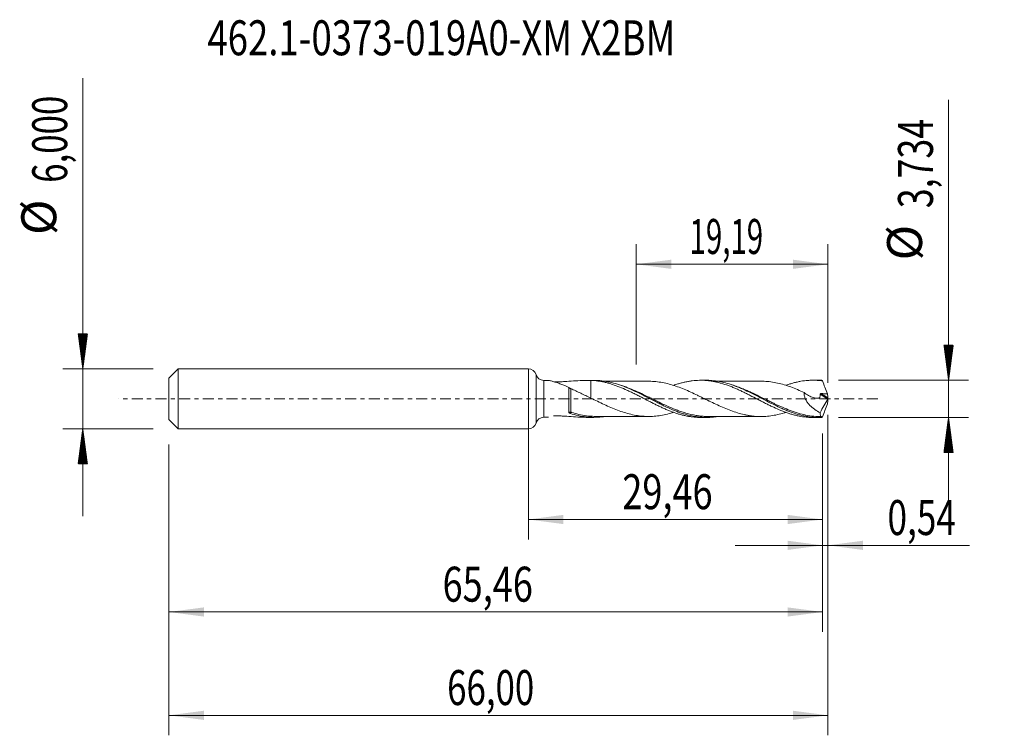
# Model space of a CAD drawing. Units: millimetres. Extents: x -50.9 to 47.7, y -33.7 to 38.
import ezdxf

# ---------------------------------------------------------------- set-up
doc = ezdxf.new("R2010")
doc.units = ezdxf.units.MM
doc.linetypes.add('CENTER', pattern=[47.5, 22, -8.5, 8.5, -8.5])
for name, color, linetype in [('1', 4, 'Continuous'), ('2', 7, 'Continuous'), ('SK1', 4, 'Continuous'), ('SK2', 7, 'Continuous'), ('SK4', 2, 'CENTER'), ('SK6', 5, 'Continuous')]:
    doc.layers.add(name, color=color, linetype=linetype)
doc.styles.add('iso_b_vert', font='simplex.shx')
doc.dimstyles.get("Standard").update_dxf_attribs({"dimtxt": 0.18, "dimasz": 0.18, "dimexe": 0.18, "dimexo": 0.0625, "dimgap": 0.09, "dimtad": 1, "dimzin": 0, "dimdsep": 52, "dimtxsty": 'Standard', "dimcen": 0.09, "dimadec": 0, "dimazin": 0, "dimtfac": 1, "dimtdec": 4, "dimtofl": 0, "dimtmove": 0, "dimatfit": 3, "dimfxl": 1, "dimtolj": 1, "dimtzin": 0, "dimarcsym": 0})

# ---------------------------------------------------------------- blocks, each defined once
blk = doc.blocks.new('_U0')
at = {"layer": 'SK2', "lineweight": 13}
for p, q in [((0, -1.5875), (0, -14.080398)), ((29.4609, -3.4545), (29.4609, -14.080398)), ((0, -12.080398), (29.4609, -12.080398))]:
    blk.add_line(p, q, dxfattribs=at)
at = {"layer": 'SK2', "lineweight": 18}
for points in [[(0, -12.080398), (3.499998, -11.619615), (3.500002, -12.541182)], [(29.4609, -12.080398), (25.960902, -12.541182), (25.960898, -11.619615)]]:
    blk.add_solid(points, dxfattribs=at)
at = {"layer": 'SK2', "lineweight": 13, "insert": (9.408885, -11.047765), "char_height": 3.5, "attachment_point": 7, "line_spacing_factor": 1.084337, "style": 'iso_b_vert'}
blk.add_mtext('\\W0.7581;29,46', dxfattribs=at)
blk = doc.blocks.new('_U1')
at = {"layer": 'SK2', "lineweight": 13}
for p, q in [((30, -1.5875), (30, -33.692985)), ((-36, -4.5875), (-36, -33.692985)), ((-36, -31.692985), (30, -31.692985))]:
    blk.add_line(p, q, dxfattribs=at)
at = {"layer": 'SK2', "lineweight": 18}
for points in [[(-36, -31.692985), (-32.500002, -31.232202), (-32.499998, -32.153769)], [(30, -31.692985), (26.500002, -32.153769), (26.499998, -31.232202)]]:
    blk.add_solid(points, dxfattribs=at)
at = {"layer": 'SK2', "lineweight": 13, "insert": (-8.137299, -30.660352), "char_height": 3.5, "attachment_point": 7, "line_spacing_factor": 1.084337, "style": 'iso_b_vert'}
blk.add_mtext('\\W0.7317;66,00', dxfattribs=at)
blk = doc.blocks.new('_U2')
at = {"layer": 'SK2', "lineweight": 13}
for p, q in [((10.81, 3.4545), (10.81, 15.476119)), ((30, 1.5875), (30, 15.476119)), ((10.81, 13.476119), (30, 13.476119))]:
    blk.add_line(p, q, dxfattribs=at)
at = {"layer": 'SK2', "lineweight": 18}
for points in [[(10.81, 13.476119), (14.309998, 13.936903), (14.310002, 13.015335)], [(30, 13.476119), (26.500002, 13.015335), (26.499998, 13.936903)]]:
    blk.add_solid(points, dxfattribs=at)
at = {"layer": 'SK2', "lineweight": 13, "insert": (16.142568, 14.508753), "char_height": 3.5, "attachment_point": 7, "line_spacing_factor": 1.084337, "style": 'iso_b_vert'}
blk.add_mtext('\\W0.6181;19,19', dxfattribs=at)
blk = doc.blocks.new('_U3')
at = {"layer": 'SK2', "lineweight": 13}
for p, q in [((30, -1.5875), (30, -16.669503)), ((29.4609, -3.4545), (29.4609, -16.669503)), ((20.7109, -14.669503), (44.180758, -14.669503))]:
    blk.add_line(p, q, dxfattribs=at)
at = {"layer": 'SK2', "lineweight": 18}
for points in [[(29.4609, -14.669503), (25.960902, -15.130287), (25.960898, -14.208719)], [(30, -14.669503), (33.499998, -14.208719), (33.500002, -15.130287)]]:
    blk.add_solid(points, dxfattribs=at)
at = {"layer": 'SK2', "lineweight": 13, "insert": (35.967593, -13.63687), "char_height": 3.5, "attachment_point": 7, "line_spacing_factor": 1.084337, "style": 'iso_b_vert'}
blk.add_mtext('\\W0.7383;0,54', dxfattribs=at)
blk = doc.blocks.new('_U4')
at = {"layer": 'SK2', "lineweight": 13}
for p, q in [((29.4609, -3.4545), (29.4609, -23.343428)), ((-36, -4.5875), (-36, -23.343428)), ((-36, -21.343428), (29.4609, -21.343428))]:
    blk.add_line(p, q, dxfattribs=at)
at = {"layer": 'SK2', "lineweight": 18}
for points in [[(-36, -21.343428), (-32.500002, -20.882645), (-32.499998, -21.804212)], [(29.4609, -21.343428), (25.960902, -21.804212), (25.960898, -20.882645)]]:
    blk.add_solid(points, dxfattribs=at)
at = {"layer": 'SK2', "lineweight": 13, "insert": (-8.591115, -20.310795), "char_height": 3.5, "attachment_point": 7, "line_spacing_factor": 1.084337, "style": 'iso_b_vert'}
blk.add_mtext('\\W0.7581;65,46', dxfattribs=at)

msp = doc.modelspace()

# ---------------------------------------------------------------- hatches: boundary and pattern name
at = {"layer": '2', "lineweight": 13}
h = msp.add_hatch(dxfattribs=at)
h.set_pattern_fill('ANSI31', color=256, scale=0.0062, style=0)
h.paths.add_polyline_path([(42.083, 1.867), (41.623, 5.367), (42.544, 5.367)])
h = msp.add_hatch(dxfattribs=at)
h.set_pattern_fill('ANSI31', color=256, scale=0.0062, style=0)
h.paths.add_polyline_path([(42.083, -1.867), (42.544, -5.367), (41.623, -5.367)])
at = {"layer": 'SK2', "lineweight": 13}
h = msp.add_hatch(dxfattribs=at)
h.set_pattern_fill('ANSI31', color=256, scale=0.0062, style=0)
h.paths.add_polyline_path([(-44.625, 3), (-45.086, 6.5), (-44.164, 6.5)])
h = msp.add_hatch(dxfattribs=at)
h.set_pattern_fill('ANSI31', color=256, scale=0.0062, style=0)
h.paths.add_polyline_path([(-44.625, -3), (-44.164, -6.5), (-45.086, -6.5)])

# ---------------------------------------------------------------- linework, layer by layer
at = {"layer": '1', "lineweight": 18}
for p, q in [((0, -3), (0, 3)), ((2.014, 1.85), (1.536, 1.85)), ((6.568, 1.853), (5.926, 1.852)), ((17.819, 1.86), (17.251, 1.859)), ((29.068, 1.867), (28.499, 1.866)), ((1.536, -1.85), (2.014, -1.85)), ((5.926, -1.852), (6.567, -1.853)), ((17.251, -1.859), (17.818, -1.86)), ((28.499, -1.866), (29.068, -1.867))]:
    msp.add_line(p, q, dxfattribs=at)
at = {"layer": '1', "lineweight": 13}
for p, q in [((0.768, 2.425), (0.768, -2.425)), ((1.536, 1.85), (1.536, -1.85)), ((29.222, 0.462), (29.979, -0.017)), ((29.312, 0.524), (29.99, 0.095))]:
    msp.add_line(p, q, dxfattribs=at)
at = {"layer": '1', "lineweight": 18}
for centre, start, end in [((0, 2.2), 16.31799, 90), ((1.536, 2.65), 196.31799, 270.03581), ((1.536, -2.65), 89.96419, 163.68201), ((0, -2.2), 270, 343.68201)]:
    msp.add_arc(centre, 0.8, start, end, dxfattribs=at)
at = {"layer": '1', "lineweight": 13}
for centre, major_axis, ratio, start_param, end_param in [((4.181, -1.401), (-0.006, 0.0998), 0.583226, 0.810685, 1.885737), ((4.25, -1.412), (0.032, 0.0947), 0.348928, 0.766284, 2.247837)]:
    msp.add_ellipse(centre, major_axis=major_axis, ratio=ratio, start_param=start_param, end_param=end_param, dxfattribs=at)
at = {"layer": '1', "lineweight": 18}
for points, knots in [([(4.056, 1.149), (3.781, 1.269), (3.508, 1.38), (3.103, 1.531), (2.968, 1.579), (2.706, 1.667), (2.578, 1.707), (2.397, 1.76), (2.338, 1.777), (2.228, 1.806), (2.175, 1.819), (2.108, 1.834), (2.088, 1.838), (2.052, 1.845), (2.036, 1.847), (2.012, 1.85), (2.005, 1.85), (2.001, 1.849)], [0, 0, 0, 0, 0.348204, 0.348204, 0.522307, 0.522307, 0.696409, 0.696409, 0.78346, 0.78346, 0.870511, 0.870511, 0.914037, 0.914037, 0.957562, 0.957562, 1, 1, 1, 1]), ([(2.618, 1.698), (2.619, 1.698), (2.619, 1.698), (2.628, 1.696), (2.637, 1.694), (2.666, 1.691), (2.685, 1.691), (2.781, 1.694), (2.858, 1.696), (3.011, 1.702), (3.087, 1.705), (3.315, 1.716), (3.468, 1.724), (3.921, 1.751), (4.219, 1.772), (4.809, 1.812), (5.1, 1.83), (5.678, 1.852), (5.965, 1.856), (6.248, 1.848)], [0, 0, 0, 0, 0.000244, 0.000244, 0.007876, 0.007876, 0.023139, 0.023139, 0.084193, 0.084193, 0.145247, 0.145247, 0.267354, 0.267354, 0.51157, 0.51157, 0.755785, 0.755785, 1, 1, 1, 1]), ([(4.055, -1.359), (4.055, -1.281), (4.056, -1.195), (4.056, -1.055), (4.056, -1.007), (4.056, -0.908), (4.056, -0.858), (4.056, -0.703), (4.056, -0.595), (4.056, -0.371), (4.056, -0.257), (4.056, -0.086), (4.056, -0.028), (4.056, 0.087), (4.056, 0.145), (4.056, 0.318), (4.056, 0.43), (4.056, 0.65), (4.056, 0.758), (4.056, 0.962), (4.056, 1.058), (4.056, 1.149)], [0, 0, 0, 0, 0.125, 0.125, 0.1875, 0.1875, 0.25, 0.25, 0.375, 0.375, 0.5, 0.5, 0.5625, 0.5625, 0.625, 0.625, 0.75, 0.75, 0.875, 0.875, 1, 1, 1, 1]), ([(4.056, 1.149), (4.081, 1.124), (4.112, 1.101), (4.179, 1.058), (4.215, 1.04), (4.251, 1.024)], [0, 0, 0, 0, 0.5, 0.5, 1, 1, 1, 1]), ([(4.251, 1.024), (4.414, 0.951), (4.579, 0.876), (4.909, 0.72), (5.075, 0.641), (5.408, 0.48), (5.575, 0.4), (5.91, 0.239), (6.078, 0.159), (6.248, 0.08)], [0, 0, 0, 0, 0.25, 0.25, 0.5, 0.5, 0.75, 0.75, 1, 1, 1, 1]), ([(6.248, 1.848), (6.248, 1.733), (6.248, 1.618), (6.248, 1.422), (6.248, 1.342), (6.248, 1.183), (6.248, 1.105), (6.248, 0.873), (6.248, 0.723), (6.248, 0.504), (6.248, 0.432), (6.248, 0.327), (6.248, 0.292), (6.248, 0.241), (6.248, 0.224), (6.248, 0.198), (6.248, 0.189), (6.248, 0.179), (6.248, 0.176), (6.248, 0.171), (6.248, 0.17), (6.248, 0.161), (6.248, 0.155), (6.248, 0.148)], [0, 0, 0, 0, 0.186179, 0.186179, 0.315701, 0.315701, 0.445224, 0.445224, 0.70427, 0.70427, 0.833793, 0.833793, 0.898554, 0.898554, 0.930935, 0.930935, 0.947125, 0.947125, 0.95522, 0.95522, 0.963316, 0.963316, 1, 1, 1, 1]), ([(6.248, 1.848), (6.49, 1.84), (6.732, 1.819), (7.094, 1.768), (7.215, 1.748), (7.457, 1.703), (7.579, 1.677), (7.821, 1.62), (7.942, 1.589), (8.183, 1.521), (8.304, 1.484), (8.667, 1.367), (8.91, 1.278), (9.394, 1.085), (9.635, 0.98), (9.998, 0.815), (10.119, 0.758), (10.362, 0.642), (10.482, 0.583), (10.724, 0.462), (10.845, 0.402), (11.087, 0.279), (11.208, 0.216), (11.571, 0.028), (11.813, -0.097), (12.175, -0.284), (12.296, -0.346), (12.538, -0.468), (12.659, -0.528), (12.902, -0.648), (13.022, -0.707), (13.264, -0.821), (13.385, -0.876), (13.627, -0.985), (13.748, -1.038), (13.989, -1.14), (14.111, -1.189), (14.474, -1.329), (14.715, -1.415), (15.078, -1.527), (15.199, -1.562), (15.441, -1.627), (15.562, -1.657), (15.804, -1.71), (15.925, -1.733), (16.166, -1.775), (16.287, -1.793), (16.65, -1.837), (16.892, -1.854), (17.173, -1.859), (17.213, -1.859), (17.253, -1.859)], [0, 0, 0, 0, 0.065946, 0.065946, 0.098919, 0.098919, 0.131892, 0.131892, 0.164865, 0.164865, 0.197838, 0.197838, 0.263784, 0.263784, 0.329729, 0.329729, 0.362702, 0.362702, 0.395675, 0.395675, 0.428648, 0.428648, 0.461621, 0.461621, 0.527567, 0.527567, 0.56054, 0.56054, 0.593513, 0.593513, 0.626486, 0.626486, 0.659459, 0.659459, 0.692432, 0.692432, 0.725405, 0.725405, 0.791351, 0.791351, 0.824324, 0.824324, 0.857296, 0.857296, 0.890269, 0.890269, 0.923242, 0.923242, 0.989188, 0.989188, 1, 1, 1, 1]), ([(18.798, -1.791), (18.784, -1.793), (18.769, -1.795), (18.623, -1.815), (18.49, -1.829), (17.831, -1.88), (17.311, -1.86), (16.528, -1.744), (16.267, -1.692), (15.872, -1.592), (15.74, -1.555), (15.476, -1.476), (15.345, -1.433), (14.69, -1.207), (14.171, -0.984), (13.516, -0.671), (13.385, -0.607), (13.121, -0.476), (12.989, -0.41), (12.594, -0.209), (12.333, -0.073), (11.55, 0.333), (11.03, 0.6), (10.237, 0.966), (9.975, 1.08), (9.452, 1.288), (9.191, 1.382), (8.669, 1.548), (8.408, 1.619), (7.882, 1.735), (7.617, 1.779), (7.093, 1.838), (6.834, 1.853), (6.574, 1.853)], [0, 0, 0, 0, 0.003633, 0.003633, 0.035783, 0.035783, 0.164385, 0.164385, 0.228685, 0.228685, 0.260835, 0.260835, 0.292986, 0.292986, 0.421587, 0.421587, 0.453737, 0.453737, 0.485888, 0.485888, 0.550188, 0.550188, 0.67879, 0.67879, 0.74309, 0.74309, 0.807391, 0.807391, 0.871691, 0.871691, 0.935992, 0.935992, 1, 1, 1, 1]), ([(12.04, 1.763), (11.839, 1.763), (11.457, 1.762), (10.942, 1.762), (10.521, 1.762), (10.153, 1.761), (9.762, 1.761), (9.294, 1.761), (8.81, 1.761), (8.352, 1.76), (7.962, 1.76), (7.719, 1.76), (7.605, 1.76)], [0, 0, 0, 0, 0.135622, 0.258735, 0.348508, 0.420176, 0.507888, 0.612996, 0.736498, 0.835194, 0.923242, 1, 1, 1, 1]), ([(25.782, -1.359), (25.727, -1.376), (25.673, -1.393), (25.395, -1.475), (25.172, -1.533), (24.727, -1.632), (24.505, -1.673), (24.06, -1.733), (23.837, -1.752), (23.392, -1.772), (23.169, -1.771), (22.835, -1.756), (22.723, -1.748), (22.5, -1.727), (22.389, -1.714), (22.167, -1.683), (22.056, -1.666), (21.833, -1.625), (21.722, -1.602), (21.387, -1.528), (21.165, -1.469), (20.72, -1.334), (20.498, -1.26), (20.052, -1.095), (19.829, -1.006), (19.384, -0.818), (19.161, -0.719), (18.715, -0.512), (18.493, -0.406), (18.048, -0.189), (17.825, -0.079), (17.491, 0.085), (17.379, 0.14), (17.157, 0.249), (17.045, 0.304), (16.712, 0.465), (16.489, 0.57), (16.043, 0.773), (15.82, 0.871), (15.375, 1.054), (15.153, 1.141), (14.707, 1.299), (14.484, 1.372), (14.039, 1.499), (13.816, 1.554), (13.37, 1.647), (13.147, 1.682), (12.814, 1.723), (12.703, 1.734), (12.48, 1.751), (12.368, 1.756), (12.183, 1.762), (12.109, 1.763), (12.035, 1.763)], [0, 0, 0, 0, 0.011906, 0.011906, 0.060506, 0.060506, 0.109107, 0.109107, 0.157707, 0.157707, 0.206307, 0.206307, 0.230608, 0.230608, 0.254908, 0.254908, 0.279208, 0.279208, 0.303508, 0.303508, 0.352109, 0.352109, 0.400709, 0.400709, 0.449309, 0.449309, 0.49791, 0.49791, 0.54651, 0.54651, 0.59511, 0.59511, 0.619411, 0.619411, 0.643711, 0.643711, 0.692311, 0.692311, 0.740912, 0.740912, 0.789512, 0.789512, 0.838112, 0.838112, 0.886713, 0.886713, 0.935313, 0.935313, 0.959613, 0.959613, 0.983913, 0.983913, 1, 1, 1, 1]), ([(14.548, 1.353), (14.684, 1.402), (14.82, 1.447), (15.078, 1.527), (15.199, 1.562), (15.441, 1.627), (15.562, 1.657), (15.804, 1.71), (15.925, 1.733), (16.166, 1.775), (16.287, 1.793), (16.65, 1.837), (16.892, 1.854), (17.375, 1.863), (17.617, 1.854), (17.98, 1.822), (18.101, 1.809), (18.343, 1.775), (18.464, 1.756), (18.705, 1.71), (18.826, 1.684), (19.068, 1.627), (19.189, 1.596), (19.552, 1.493), (19.793, 1.414), (20.156, 1.282), (20.277, 1.236), (20.519, 1.139), (20.64, 1.089), (20.882, 0.984), (21.003, 0.931), (21.244, 0.82), (21.365, 0.763), (21.606, 0.647), (21.727, 0.587), (21.97, 0.467), (22.09, 0.406), (22.452, 0.22), (22.694, 0.095), (23.057, -0.094), (23.178, -0.157), (23.42, -0.282), (23.541, -0.344), (23.782, -0.467), (23.903, -0.527), (24.144, -0.647), (24.265, -0.706), (24.629, -0.878), (24.87, -0.988), (25.232, -1.14), (25.353, -1.19), (25.595, -1.284), (25.716, -1.33), (25.958, -1.415), (26.078, -1.455), (26.32, -1.53), (26.44, -1.566), (26.682, -1.631), (26.803, -1.66), (27.045, -1.714), (27.166, -1.738), (27.528, -1.802), (27.77, -1.831), (28.132, -1.857), (28.253, -1.863), (28.417, -1.866), (28.46, -1.866), (28.503, -1.866)], [0, 0, 0, 0, 0.029334, 0.029334, 0.055318, 0.055318, 0.081302, 0.081302, 0.107286, 0.107286, 0.133271, 0.133271, 0.185239, 0.185239, 0.237207, 0.237207, 0.263192, 0.263192, 0.289176, 0.289176, 0.31516, 0.31516, 0.341144, 0.341144, 0.393113, 0.393113, 0.419097, 0.419097, 0.445081, 0.445081, 0.471065, 0.471065, 0.49705, 0.49705, 0.523034, 0.523034, 0.549018, 0.549018, 0.600986, 0.600986, 0.626971, 0.626971, 0.652955, 0.652955, 0.678939, 0.678939, 0.704923, 0.704923, 0.756892, 0.756892, 0.782876, 0.782876, 0.80886, 0.80886, 0.834844, 0.834844, 0.860828, 0.860828, 0.886813, 0.886813, 0.912797, 0.912797, 0.964765, 0.964765, 0.99075, 0.99075, 1, 1, 1, 1]), ([(29.357, -1.861), (29.225, -1.866), (29.093, -1.868), (28.829, -1.864), (28.697, -1.858), (28.302, -1.829), (28.041, -1.794), (27.258, -1.651), (26.739, -1.499), (26.08, -1.253), (25.948, -1.201), (25.685, -1.093), (25.554, -1.037), (25.162, -0.863), (24.902, -0.74), (24.381, -0.484), (24.12, -0.351), (23.595, -0.079), (23.33, 0.059), (22.543, 0.466), (22.024, 0.728), (21.371, 1.019), (21.24, 1.075), (20.977, 1.184), (20.844, 1.236), (20.449, 1.385), (20.187, 1.472), (19.405, 1.698), (18.885, 1.798), (18.227, 1.849), (18.094, 1.856), (17.914, 1.859), (17.865, 1.86), (17.816, 1.86)], [0, 0, 0, 0, 0.034045, 0.034045, 0.06809, 0.06809, 0.136179, 0.136179, 0.272359, 0.272359, 0.306404, 0.306404, 0.340449, 0.340449, 0.408538, 0.408538, 0.476628, 0.476628, 0.544718, 0.544718, 0.680897, 0.680897, 0.714942, 0.714942, 0.748987, 0.748987, 0.817077, 0.817077, 0.953256, 0.953256, 0.987301, 0.987301, 1, 1, 1, 1]), ([(23.288, 1.769), (23.074, 1.769), (22.67, 1.769), (22.132, 1.769), (21.725, 1.768), (21.429, 1.768), (21.178, 1.769), (20.898, 1.768), (20.553, 1.768), (20.104, 1.768), (19.531, 1.767), (19.064, 1.767), (18.789, 1.767), (18.752, 1.767)], [0, 0, 0, 0, 0.141541, 0.267272, 0.355551, 0.410491, 0.46349, 0.521054, 0.596179, 0.691363, 0.817775, 0.975292, 1, 1, 1, 1]), ([(23.288, 1.769), (23.397, 1.769), (23.506, 1.767), (23.838, 1.752), (24.061, 1.732), (24.506, 1.673), (24.727, 1.632), (25.173, 1.533), (25.396, 1.475), (25.84, 1.343), (26.063, 1.269), (26.508, 1.105), (26.731, 1.016), (27.175, 0.829), (27.397, 0.73), (27.62, 0.627)], [0, 0, 0, 0, 0.075501, 0.075501, 0.229585, 0.229585, 0.383668, 0.383668, 0.537751, 0.537751, 0.691834, 0.691834, 0.845917, 0.845917, 1, 1, 1, 1]), ([(25.771, 1.349), (25.793, 1.357), (25.815, 1.364), (25.958, 1.415), (26.078, 1.455), (26.32, 1.53), (26.44, 1.566), (26.682, 1.631), (26.803, 1.66), (27.045, 1.714), (27.166, 1.738), (27.528, 1.802), (27.77, 1.831), (28.132, 1.857), (28.253, 1.863), (28.495, 1.867), (28.615, 1.867), (28.856, 1.859), (28.976, 1.851), (29.217, 1.831), (29.337, 1.817), (29.457, 1.801)], [0, 0, 0, 0, 0.01768, 0.01768, 0.115912, 0.115912, 0.214144, 0.214144, 0.312376, 0.312376, 0.410608, 0.410608, 0.607072, 0.607072, 0.705304, 0.705304, 0.803536, 0.803536, 0.901768, 0.901768, 1, 1, 1, 1]), ([(29.457, 1.801), (29.439, 1.816), (29.421, 1.829), (29.387, 1.849), (29.372, 1.856), (29.357, 1.861)], [0, 0, 0, 0, 0.5, 0.5, 1, 1, 1, 1]), ([(29.457, 1.801), (29.537, 1.584), (29.62, 1.368), (29.79, 0.939), (29.878, 0.725), (29.967, 0.513)], [0, 0, 0, 0, 0.5, 0.5, 1, 1, 1, 1]), ([(6.248, 0.08), (6.471, -0.029), (6.694, -0.138), (7.139, -0.355), (7.361, -0.462), (7.808, -0.67), (8.03, -0.77), (8.475, -0.96), (8.698, -1.051), (9.144, -1.22), (9.367, -1.296), (9.812, -1.435), (10.035, -1.496), (10.481, -1.601), (10.704, -1.644), (11.149, -1.712), (11.371, -1.735), (11.817, -1.763), (12.04, -1.766), (12.374, -1.756), (12.485, -1.751), (12.708, -1.734), (12.819, -1.723), (13.153, -1.682), (13.376, -1.646), (13.821, -1.553), (14.043, -1.498), (14.364, -1.406), (14.462, -1.376), (14.56, -1.345)], [0, 0, 0, 0, 0.080397, 0.080397, 0.160795, 0.160795, 0.241192, 0.241192, 0.32159, 0.32159, 0.401987, 0.401987, 0.482385, 0.482385, 0.562782, 0.562782, 0.64318, 0.64318, 0.723577, 0.723577, 0.763776, 0.763776, 0.803974, 0.803974, 0.884372, 0.884372, 0.964769, 0.964769, 1, 1, 1, 1]), ([(6.248, 0.049), (6.248, 0.049), (6.248, 0.052), (6.248, 0.064), (6.248, 0.071), (6.248, 0.08)], [0, 0, 0, 0, 0.573568, 0.573568, 1, 1, 1, 1]), ([(27.62, 0.627), (27.617, 0.571), (27.619, 0.515), (27.63, 0.4), (27.64, 0.342), (27.666, 0.227), (27.683, 0.17), (27.723, 0.058), (27.746, 0.003), (27.823, -0.159), (27.884, -0.26), (27.985, -0.404), (28.021, -0.451), (28.094, -0.541), (28.132, -0.585), (28.249, -0.71), (28.33, -0.788), (28.499, -0.933), (28.586, -1.001), (28.853, -1.191), (29.036, -1.297), (29.223, -1.388)], [0, 0, 0, 0, 0.0625, 0.0625, 0.125, 0.125, 0.1875, 0.1875, 0.25, 0.25, 0.375, 0.375, 0.4375, 0.4375, 0.5, 0.5, 0.625, 0.625, 0.75, 0.75, 1, 1, 1, 1]), ([(27.62, 0.627), (27.762, 0.511), (27.911, 0.409), (28.143, 0.282), (28.222, 0.244), (28.38, 0.179), (28.459, 0.151), (28.698, 0.086), (28.861, 0.065), (29.055, 0.079), (29.094, 0.084), (29.141, 0.092), (29.151, 0.094), (29.165, 0.097), (29.17, 0.098), (29.178, 0.102), (29.183, 0.105), (29.188, 0.115), (29.189, 0.12), (29.191, 0.132), (29.192, 0.138), (29.196, 0.155), (29.198, 0.166), (29.216, 0.269), (29.222, 0.366), (29.222, 0.462)], [0, 0, 0, 0, 0.25, 0.25, 0.375, 0.375, 0.5, 0.5, 0.75, 0.75, 0.8125, 0.8125, 0.828125, 0.828125, 0.835938, 0.835938, 0.84375, 0.84375, 0.851563, 0.851563, 0.859375, 0.859375, 0.875, 0.875, 1, 1, 1, 1]), ([(29.222, 0.462), (29.222, 0.472), (29.224, 0.482), (29.235, 0.499), (29.243, 0.506), (29.27, 0.522), (29.292, 0.525), (29.312, 0.524)], [0, 0, 0, 0, 0.25, 0.25, 0.5, 0.5, 1, 1, 1, 1]), ([(29.457, -1.801), (29.538, -1.583), (29.62, -1.367), (29.791, -0.938), (29.878, -0.725), (29.967, -0.513)], [0, 0, 0, 0, 0.5, 0.5, 1, 1, 1, 1]), ([(2.519, -1.717), (2.543, -1.712), (2.567, -1.708), (2.601, -1.701), (2.61, -1.7), (2.628, -1.696), (2.637, -1.694), (2.666, -1.691), (2.685, -1.691), (2.781, -1.694), (2.858, -1.696), (3.011, -1.702), (3.087, -1.705), (3.315, -1.716), (3.468, -1.724), (3.921, -1.751), (4.219, -1.772), (4.809, -1.812), (5.1, -1.83), (5.571, -1.848), (5.753, -1.852), (5.933, -1.852)], [0, 0, 0, 0, 0.021837, 0.021837, 0.029976, 0.029976, 0.038115, 0.038115, 0.054392, 0.054392, 0.1195, 0.1195, 0.184609, 0.184609, 0.314826, 0.314826, 0.575259, 0.575259, 0.835693, 0.835693, 1, 1, 1, 1]), ([(4.127, -1.436), (4.107, -1.427), (4.09, -1.417), (4.064, -1.391), (4.055, -1.376), (4.055, -1.359)], [0, 0, 0, 0, 0.5, 0.5, 1, 1, 1, 1]), ([(7.665, -1.767), (7.561, -1.783), (7.457, -1.797), (6.827, -1.868), (6.308, -1.867), (5.524, -1.779), (5.262, -1.735), (4.734, -1.618), (4.469, -1.546), (4.204, -1.462)], [0, 0, 0, 0, 0.089464, 0.089464, 0.544732, 0.544732, 0.772366, 0.772366, 1, 1, 1, 1]), ([(6.785, -1.759), (6.725, -1.759), (6.665, -1.759), (6.343, -1.751), (6.082, -1.73), (5.561, -1.662), (5.3, -1.614), (4.803, -1.499), (4.565, -1.434), (4.327, -1.36)], [0, 0, 0, 0, 0.072924, 0.072924, 0.392279, 0.392279, 0.711634, 0.711634, 1, 1, 1, 1]), ([(6.758, -1.759), (7.028, -1.76), (7.493, -1.761), (8.125, -1.76), (8.709, -1.761), (9.254, -1.761), (9.762, -1.761), (10.153, -1.761), (10.521, -1.762), (10.942, -1.762), (11.456, -1.762), (11.838, -1.763), (12.037, -1.763)], [0, 0, 0, 0, 0.153447, 0.264283, 0.359178, 0.485594, 0.573882, 0.647559, 0.707759, 0.783167, 0.88658, 1, 1, 1, 1]), ([(18.022, -1.767), (17.882, -1.766), (17.743, -1.762), (17.472, -1.746), (17.34, -1.734), (17.077, -1.705), (16.945, -1.686), (16.462, -1.606), (16.113, -1.524), (15.764, -1.422)], [0, 0, 0, 0, 0.186241, 0.186241, 0.360459, 0.360459, 0.534677, 0.534677, 1, 1, 1, 1]), ([(18.008, -1.767), (18.27, -1.767), (18.732, -1.767), (19.332, -1.767), (19.752, -1.767), (20.045, -1.768), (20.275, -1.768), (20.495, -1.768), (20.733, -1.768), (21.032, -1.768), (21.436, -1.768), (21.97, -1.769), (22.602, -1.769), (23.055, -1.769), (23.287, -1.769)], [0, 0, 0, 0, 0.149154, 0.262753, 0.340935, 0.387705, 0.429576, 0.471341, 0.513005, 0.564855, 0.641294, 0.742474, 0.868346, 1, 1, 1, 1]), ([(29.223, -1.388), (29.223, -1.453), (29.225, -1.51), (29.236, -1.608), (29.245, -1.65), (29.268, -1.715), (29.283, -1.738), (29.318, -1.769), (29.34, -1.775), (29.364, -1.773)], [0, 0, 0, 0, 0.25, 0.25, 0.5, 0.5, 0.75, 0.75, 1, 1, 1, 1]), ([(29.364, -1.773), (29.367, -1.773), (29.369, -1.774), (29.373, -1.78), (29.374, -1.786), (29.374, -1.801), (29.372, -1.811), (29.366, -1.835), (29.362, -1.848), (29.357, -1.861)], [0, 0, 0, 0, 0.25, 0.25, 0.5, 0.5, 0.75, 0.75, 1, 1, 1, 1]), ([(29.457, -1.801), (29.439, -1.816), (29.421, -1.829), (29.387, -1.849), (29.372, -1.856), (29.357, -1.861)], [0, 0, 0, 0, 0.5, 0.5, 1, 1, 1, 1])]:
    msp.add_open_spline(points, degree=3, knots=knots, dxfattribs=at)
at = {"layer": '1', "lineweight": 13}
for points, knots in [([(4.25, -1.336), (4.25, -1.264), (4.25, -1.186), (4.25, -1.017), (4.25, -0.926), (4.25, -0.733), (4.25, -0.633), (4.25, -0.478), (4.25, -0.425), (4.25, -0.319), (4.25, -0.265), (4.25, -0.102), (4.25, 0.006), (4.25, 0.221), (4.25, 0.329), (4.25, 0.541), (4.25, 0.645), (4.25, 0.842), (4.25, 0.935), (4.251, 1.024)], [0, 0, 0, 0, 0.125, 0.125, 0.25, 0.25, 0.375, 0.375, 0.4375, 0.4375, 0.5, 0.5, 0.625, 0.625, 0.75, 0.75, 0.875, 0.875, 1, 1, 1, 1]), ([(15.764, -1.422), (15.59, -1.371), (15.416, -1.315), (15.109, -1.209), (14.977, -1.161), (14.714, -1.06), (14.583, -1.007), (14.191, -0.844), (13.93, -0.729), (13.409, -0.488), (13.149, -0.362), (12.756, -0.171), (12.625, -0.106), (12.362, 0.023), (12.23, 0.088), (11.573, 0.41), (11.055, 0.66), (10.272, 0.993), (10.01, 1.097), (9.618, 1.239), (9.489, 1.283), (9.36, 1.325)], [0, 0, 0, 0, 0.081498, 0.081498, 0.142817, 0.142817, 0.204136, 0.204136, 0.326775, 0.326775, 0.449414, 0.449414, 0.510733, 0.510733, 0.572052, 0.572052, 0.81733, 0.81733, 0.939968, 0.939968, 1, 1, 1, 1]), ([(29.364, -1.773), (28.84, -1.779), (28.322, -1.727), (27.54, -1.571), (27.279, -1.506), (26.752, -1.351), (26.49, -1.263), (25.708, -0.971), (25.19, -0.74), (24.535, -0.429), (24.403, -0.365), (24.14, -0.237), (24.008, -0.173), (23.616, 0.021), (23.356, 0.15), (22.835, 0.404), (22.575, 0.529), (22.184, 0.709), (22.053, 0.768), (21.79, 0.882), (21.658, 0.938), (21.145, 1.148), (20.766, 1.286), (20.388, 1.4)], [0, 0, 0, 0, 0.174627, 0.174627, 0.26194, 0.26194, 0.349253, 0.349253, 0.52388, 0.52388, 0.567536, 0.567536, 0.611193, 0.611193, 0.698506, 0.698506, 0.78582, 0.78582, 0.829476, 0.829476, 0.873133, 0.873133, 1, 1, 1, 1])]:
    msp.add_open_spline(points, degree=3, knots=knots, dxfattribs=at)
at = {"layer": '1', "lineweight": 18}
for points, degree in [([(29.357, 1.861), (29.26, 1.865), (29.163, 1.867), (29.066, 1.867)], 3), ([(22.98, -0.054), (22.938, -0.032), (22.896, -0.01), (22.853, 0.012)], 3), ([(29.312, 0.524), (29.531, 0.519), (29.749, 0.515), (29.967, 0.513)], 3), ([(29.967, 0.513), (29.978, 0.374), (29.985, 0.234), (29.99, 0.095)], 3), ([(30, 0.032), (29.995, 0.015), (29.987, -0.004), (29.979, -0.017)], 3), ([(29.99, 0.095), (29.991, 0.078), (29.994, 0.055), (30, 0.032)], 3), ([(30, 0.032), (30, 0.011), (30, -0.011), (30, -0.032)], 3), ([(18.067, -0.203), (18.145, -0.237)], 1), ([(29.979, -0.017), (29.71, -0.459), (29.458, -0.916), (29.223, -1.388)], 3), ([(29.967, -0.513), (29.978, -0.374), (29.985, -0.235), (29.99, -0.095)], 3), ([(29.99, -0.095), (29.991, -0.078), (29.994, -0.055), (30, -0.032)], 3), ([(4.204, -1.462), (4.178, -1.454), (4.152, -1.446), (4.127, -1.436)], 3), ([(29.191, -1.773), (29.332, -1.77)], 1)]:
    msp.add_open_spline(points, degree=degree, dxfattribs=at)
at = {"layer": '1', "lineweight": 13}
for points in [[(4.055, -1.359), (4.076, -1.35), (4.103, -1.341), (4.134, -1.335)], [(4.134, -1.335), (4.17, -1.328), (4.21, -1.328), (4.25, -1.336)], [(4.327, -1.36), (4.302, -1.352), (4.276, -1.344), (4.25, -1.336)]]:
    msp.add_open_spline(points, degree=3, dxfattribs=at)
at = {"layer": '2', "lineweight": 13}
for p, q in [((42.083, 29.946), (42.083, -10.617)), ((31.048, 1.867), (44.083, 1.867)), ((31.048, -1.867), (44.083, -1.867))]:
    msp.add_line(p, q, dxfattribs=at)
at = {"layer": 'SK1', "lineweight": 18}
for p, q in [((-35.065, 3), (-36, 2.065)), ((-35.065, 3), (-35.065, -3)), ((0, 3), (-35.065, 3)), ((0, -3), (0, 3)), ((-36, 2.065), (-36, -2.065)), ((-36, -2.065), (-35.065, -3)), ((-35.065, -3), (0, -3))]:
    msp.add_line(p, q, dxfattribs=at)
at = {"layer": 'SK2', "lineweight": 13}
for p, q in [((-44.625, 32.117), (-44.625, -11.75)), ((-37.587, 3), (-46.625, 3)), ((-37.587, -3), (-46.625, -3))]:
    msp.add_line(p, q, dxfattribs=at)
at = {"layer": 'SK4', "lineweight": 18, "ltscale": 0.05}
msp.add_line((35, 0), (-41, 0), dxfattribs=at)

# ---------------------------------------------------------------- texts
at = {"layer": '2', "lineweight": 18, "char_height": 3.5, "attachment_point": 7, "rotation": 90, "line_spacing_factor": 1.084337, "style": 'iso_b_vert'}
for s, insert in [('\\W0.7495;3,734', (40.519, 19.092)), ('%%c', (40.519, 13.869))]:
    msp.add_mtext(s, dxfattribs=dict(at, insert=insert))
at = {"layer": 'SK2', "lineweight": 18, "char_height": 3.5, "attachment_point": 7, "rotation": 90, "line_spacing_factor": 1.084337, "style": 'iso_b_vert'}
for s, insert in [('\\W0.7317;6,000', (-46.19, 21.632)), ('%%c', (-46.19, 16.409))]:
    msp.add_mtext(s, dxfattribs=dict(at, insert=insert))
at = {"layer": 'SK6', "lineweight": 13, "insert": (-32.145, 34.407), "char_height": 3.5, "attachment_point": 7, "line_spacing_factor": 1.084337, "style": 'iso_b_vert'}
msp.add_mtext('\\W0.7670;462.1-0373-019A0-XM X2BM', dxfattribs=at)

# ---------------------------------------------------------------- dimensions: what is measured, and where the dimension line sits
at = {"layer": 'SK2', "lineweight": 13}
for base, p1, p2, picture, middle in [((30, 13.476), (10.81, 1.867), (30, 0), '_U2', (20.405, 13.476)), ((30, -31.693), (-36, -3), (30, 0), '_U1', (-3, -31.693)), ((29.461, -12.08), (0, 0), (29.461, -1.867), '_U0', (14.73, -12.08)), ((29.461, -14.67), (30, 0), (29.461, -1.867), '_U3', (47.667, -14.67)), ((29.461, -21.343), (-36, -3), (29.461, -1.867), '_U4', (-3.27, -21.343))]:
    dim = msp.add_linear_dim(base=base, p1=p1, p2=p2, dimstyle='Standard', override={"dimtxt": 3.5, "dimasz": 3.5, "dimexe": 2, "dimexo": 1.5875, "dimgap": 1.75, "dimtad": 1, "dimtih": 1, "dimtoh": 0, "dimdec": 2, "dimlfac": 1, "dimdsep": 44, "dimlunit": 2, "dimpost": '<>', "dimtxsty": 'iso_b_vert', "dimsah": 1, "dimse1": 0, "dimse2": 0, "dimsd1": 0, "dimsd2": 0, "dimclrd": 35, "dimclre": 35, "dimclrt": 35, "dimtol": 0, "dimtm": -0.1, "dimtfac": 1, "dimtdec": 2, "dimtofl": 1, "dimtmove": 0, "dimlwd": 13, "dimlwe": 13}, dxfattribs=at)
    dim.commit()
    dim.dimension.update_dxf_attribs({"geometry": picture, "text_midpoint": middle})

doc.saveas('drawing.dxf')
